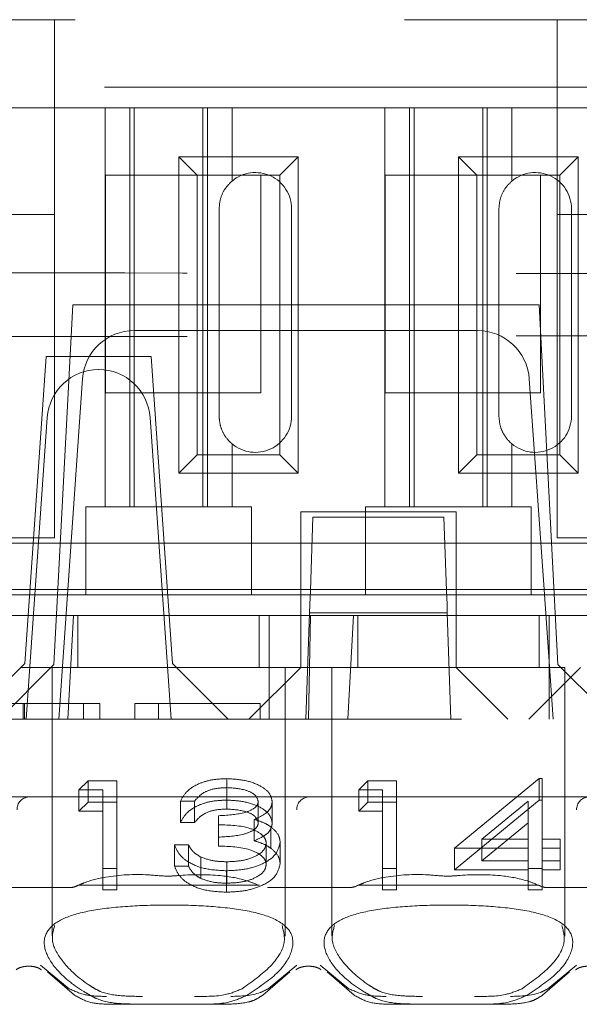
# Model space of a CAD drawing. Units: millimetres. Extents: x 11 to 205, y 5 to 292.
# Drawn here: x 86 to 87, y 230 to 232 of the extents above; entities that cross this region are included whole.
import ezdxf

# ---------------------------------------------------------------- set-up
doc = ezdxf.new("R2010")
doc.units = ezdxf.units.MM
doc.linetypes.add('HIDDEN', pattern=[1.905, 1.27, -0.635])

msp = doc.modelspace()

# ---------------------------------------------------------------- linework, layer by layer
at = {"color": 7, "linetype": 'HIDDEN', "lineweight": 18}
for p, q in [((81.315, 231.6453), (89.015, 231.6453)), ((86.355, 231.2692), (86.355, 231.6453)), ((87.325, 231.6453), (87.325, 231.2692)), ((97.2461, 231.5153), (80.115, 231.5153)), ((86.4525, 231.4753), (86.1575, 231.4753)), ((86.4525, 231.4753), (86.4525, 230.7053)), ((86.6975, 231.4753), (86.4525, 231.4753)), ((86.5, 231.4753), (86.5, 230.7053)), ((86.5087, 231.4753), (86.5087, 230.7053)), ((86.6413, 231.4753), (86.6413, 230.7053)), ((86.65, 231.4753), (86.65, 230.7053)), ((86.6975, 231.3339), (86.6975, 231.4753)), ((86.9925, 231.4753), (86.6975, 231.4753)), ((86.9925, 231.4753), (86.9925, 230.7053)), ((87.2375, 231.4753), (86.9925, 231.4753)), ((87.04, 231.4753), (87.04, 230.7053)), ((87.0487, 231.4753), (87.0487, 230.7053)), ((87.1813, 231.4753), (87.1813, 230.7053)), ((87.19, 231.4753), (87.19, 230.7053)), ((87.2375, 231.3339), (87.2375, 231.4753)), ((87.5325, 231.4753), (87.2375, 231.4753)), ((86.5947, 231.3806), (86.8253, 231.3806)), ((86.5947, 230.7701), (86.5947, 231.3806)), ((86.5947, 231.3806), (86.63, 231.3453)), ((86.8253, 231.3806), (86.79, 231.3453)), ((86.8253, 231.3806), (86.8253, 230.7701)), ((87.1347, 231.3806), (87.3653, 231.3806)), ((87.1347, 230.7701), (87.1347, 231.3806)), ((87.1347, 231.3806), (87.17, 231.3453)), ((87.3653, 231.3806), (87.33, 231.3453)), ((87.3653, 231.3806), (87.3653, 230.7701)), ((86.453, 230.9253), (86.453, 231.3453)), ((86.453, 231.3453), (86.63, 231.3453)), ((86.63, 231.3453), (86.79, 231.3453)), ((86.63, 230.8053), (86.63, 231.3453)), ((86.753, 231.3453), (86.753, 230.9253)), ((86.79, 231.3453), (86.79, 230.8053)), ((86.993, 230.9253), (86.993, 231.3453)), ((86.993, 231.3453), (87.17, 231.3453)), ((87.17, 230.8053), (87.17, 231.3453)), ((87.17, 231.3453), (87.33, 231.3453)), ((87.293, 231.3453), (87.293, 230.9253)), ((87.33, 231.3453), (87.33, 230.8053)), ((86.6725, 231.2803), (86.6725, 230.8803)), ((86.8125, 230.8803), (86.8125, 231.2803)), ((87.2125, 231.2803), (87.2125, 230.8803)), ((87.3525, 230.8803), (87.3525, 231.2803)), ((86.255, 231.2692), (86.355, 231.2692)), ((86.355, 231.2692), (86.355, 230.6453)), ((87.325, 230.6453), (87.325, 231.2692)), ((87.325, 231.2692), (87.425, 231.2692)), ((86.39, 231.0953), (86.3536, 230.4008)), ((87.29, 231.0953), (86.39, 231.0953)), ((87.29, 231.0953), (87.3264, 230.4008)), ((86.5087, 231.0453), (87.1713, 231.0453)), ((86.339, 230.9953), (86.2975, 230.4028)), ((86.5411, 230.9953), (86.339, 230.9953)), ((86.5411, 230.9953), (86.5825, 230.4028)), ((86.3805, 230.5451), (86.4089, 230.9523)), ((87.2711, 230.9523), (87.2995, 230.5453)), ((86.753, 230.9253), (86.453, 230.9253)), ((87.293, 230.9253), (86.993, 230.9253)), ((86.3, 230.2953), (86.3407, 230.8773)), ((86.5393, 230.8773), (86.58, 230.2953)), ((86.6975, 230.7053), (86.6975, 230.8267)), ((87.2375, 230.7053), (87.2375, 230.8267)), ((86.5947, 230.7701), (86.63, 230.8053)), ((86.79, 230.8053), (86.63, 230.8053)), ((86.8253, 230.7701), (86.79, 230.8053)), ((87.1347, 230.7701), (87.17, 230.8053)), ((87.33, 230.8053), (87.17, 230.8053)), ((87.3653, 230.7701), (87.33, 230.8053)), ((86.8253, 230.7701), (86.5947, 230.7701)), ((87.3653, 230.7701), (87.1347, 230.7701)), ((86.415, 230.7053), (86.415, 230.6853)), ((86.415, 230.7053), (86.4525, 230.7053)), ((86.6975, 230.7053), (86.4525, 230.7053)), ((86.6975, 230.7053), (86.735, 230.7053)), ((86.735, 230.6853), (86.735, 230.7053)), ((87.13, 230.6953), (86.83, 230.6953)), ((86.83, 230.6953), (86.83, 230.4953)), ((86.955, 230.7053), (86.955, 230.6853)), ((86.955, 230.7053), (86.9925, 230.7053)), ((87.2375, 230.7053), (86.9925, 230.7053)), ((87.13, 230.4953), (87.13, 230.6953)), ((87.2375, 230.7053), (87.275, 230.7053)), ((87.275, 230.6853), (87.275, 230.7053)), ((86.415, 230.6853), (86.415, 230.5353)), ((86.735, 230.5353), (86.735, 230.6853)), ((86.8487, 230.5438), (86.8536, 230.6853)), ((86.8536, 230.6853), (87.1064, 230.6853)), ((86.955, 230.6853), (86.955, 230.5353)), ((87.1064, 230.6853), (87.1113, 230.5438)), ((87.275, 230.5353), (87.275, 230.6853)), ((86.415, 230.6353), (86.195, 230.6353)), ((86.255, 230.6453), (86.355, 230.6453)), ((86.415, 230.6353), (86.735, 230.6353)), ((86.955, 230.6353), (86.735, 230.6353)), ((86.955, 230.6353), (87.275, 230.6353)), ((87.495, 230.6353), (87.275, 230.6353)), ((87.325, 230.6453), (87.425, 230.6453)), ((86.3175, 230.5453), (86.0313, 230.5453)), ((86.3175, 230.5453), (86.3275, 230.5453)), ((86.5525, 230.5453), (86.3275, 230.5453)), ((86.363, 230.2953), (86.3805, 230.5451)), ((86.3805, 230.5451), (87.2995, 230.5453)), ((86.5525, 230.5453), (86.5625, 230.5453)), ((86.8487, 230.5453), (86.5625, 230.5453)), ((86.8477, 230.5165), (86.8487, 230.5438)), ((87.1113, 230.5453), (86.8487, 230.5453)), ((87.3975, 230.5453), (87.1113, 230.5453)), ((87.1113, 230.5438), (87.1123, 230.5165)), ((87.2995, 230.5453), (87.317, 230.2953)), ((86.415, 230.5353), (86.195, 230.5353)), ((86.415, 230.5353), (86.735, 230.5353)), ((86.955, 230.5353), (86.735, 230.5353)), ((86.955, 230.5353), (87.275, 230.5353)), ((87.495, 230.5353), (87.275, 230.5353)), ((86.8477, 230.5165), (86.8472, 230.5003)), ((87.1128, 230.5003), (87.1123, 230.5165)), ((86.2294, 230.4953), (86.3088, 230.4953)), ((86.3088, 230.4953), (86.3916, 230.4953)), ((86.3806, 230.2953), (86.3916, 230.4953)), ((86.7694, 230.4953), (86.3916, 230.4953)), ((86.4, 230.4953), (86.4, 230.3953)), ((86.75, 230.3953), (86.75, 230.4953)), ((86.7694, 230.4953), (86.83, 230.4953)), ((86.7694, 230.4953), (86.7694, 230.2953)), ((86.83, 230.4953), (87.13, 230.4953)), ((86.83, 230.3954), (86.83, 230.4953)), ((86.8472, 230.5003), (86.84, 230.2953)), ((86.8488, 230.4953), (86.845, 230.2953)), ((86.8472, 230.5003), (87.1128, 230.5003)), ((86.9206, 230.2953), (86.9316, 230.4953)), ((86.94, 230.4953), (86.94, 230.3953)), ((87.12, 230.2953), (87.1128, 230.5003)), ((87.3094, 230.4953), (87.13, 230.4953)), ((87.13, 230.4953), (87.13, 230.3954)), ((87.29, 230.3953), (87.29, 230.4953)), ((87.3094, 230.4953), (87.3888, 230.4953)), ((87.3094, 230.4953), (87.3094, 230.2953)), ((86.29, 230.3953), (86.19, 230.2953)), ((86.2481, 230.2953), (86.3536, 230.4008)), ((86.29, 230.3953), (86.2975, 230.4028)), ((86.59, 230.3953), (86.29, 230.3953)), ((86.35, 230.3953), (86.35, 229.8772)), ((86.5825, 230.4028), (86.59, 230.3953)), ((86.8, 230.3953), (86.59, 230.3953)), ((86.69, 230.2953), (86.59, 230.3953)), ((86.83, 230.3953), (86.73, 230.2953)), ((86.8, 230.3953), (86.89, 230.3953)), ((86.8, 229.8768), (86.8, 230.3953)), ((86.83, 230.3954), (86.83, 230.3953)), ((87.13, 230.3954), (86.83, 230.3954)), ((87.115, 230.3953), (86.89, 230.3953)), ((86.89, 230.3953), (86.89, 229.8772)), ((87.34, 230.3953), (87.115, 230.3953)), ((87.13, 230.3953), (87.13, 230.3954)), ((87.23, 230.2953), (87.13, 230.3953)), ((87.37, 230.3953), (87.27, 230.2953)), ((87.3264, 230.4008), (87.4319, 230.2953)), ((87.34, 229.8768), (87.34, 230.3953)), ((86.2941, 230.3253), (86.2941, 230.2953)), ((86.2969, 230.3253), (86.2969, 230.2953)), ((86.4424, 230.3253), (86.3738, 230.3253)), ((86.411, 230.3253), (86.411, 230.2953)), ((86.4424, 230.3253), (86.4424, 230.2953)), ((86.5097, 230.3253), (86.5097, 230.2953)), ((86.752, 230.3253), (86.5097, 230.3253)), ((86.5556, 230.3253), (86.5556, 230.2953)), ((86.752, 230.3253), (86.752, 230.2953)), ((96.665, 230.2953), (81.465, 230.2953)), ((86.6874, 230.1393), (86.6874, 230.1806)), ((87.1265, 230.0462), (87.2903, 230.1806)), ((87.2903, 230.1393), (87.2903, 230.1806)), ((87.2903, 230.1806), (87.2958, 230.1806)), ((87.2958, 230.1393), (87.2958, 230.1806)), ((86.4019, 230.1589), (86.4195, 230.1762)), ((86.4019, 230.1176), (86.4019, 230.1589)), ((86.4481, 230.1589), (86.4019, 230.1589)), ((86.4195, 230.1349), (86.4195, 230.1762)), ((86.4195, 230.1762), (86.475, 230.1762)), ((86.4481, 230.1176), (86.4481, 230.1589)), ((86.475, 230.1349), (86.475, 230.1762)), ((86.6877, 230.1219), (86.6877, 230.1632)), ((86.9419, 230.1589), (86.9595, 230.1762)), ((86.9419, 230.1176), (86.9419, 230.1589)), ((86.9881, 230.1589), (86.9419, 230.1589)), ((86.9595, 230.1349), (86.9595, 230.1762)), ((86.9595, 230.1762), (87.015, 230.1762)), ((86.9881, 230.1176), (86.9881, 230.1589)), ((87.015, 230.1349), (87.015, 230.1762)), ((86.305, 230.1453), (85.765, 230.1453)), ((86.845, 230.1453), (86.305, 230.1453)), ((87.385, 230.1453), (86.845, 230.1453)), ((86.4019, 230.1176), (86.4195, 230.1349)), ((86.4195, 230.1349), (86.475, 230.1349)), ((86.475, 230.1349), (86.475, 229.9659)), ((86.5981, 230.0959), (86.5981, 230.1372)), ((86.625, 230.1372), (86.5981, 230.1372)), ((86.625, 230.0959), (86.625, 230.1372)), ((86.7481, 230.0954), (86.7481, 230.1367)), ((86.775, 230.0953), (86.775, 230.1366)), ((86.9419, 230.1176), (86.9595, 230.1349)), ((86.9595, 230.1349), (87.015, 230.1349)), ((87.015, 230.1349), (87.015, 229.9659)), ((87.1265, 230.0049), (87.2903, 230.1393)), ((87.2689, 230.1369), (87.1794, 230.0635)), ((87.2689, 230.0956), (87.2689, 230.1369)), ((87.2903, 230.1393), (87.2958, 230.1393)), ((87.2958, 230.1393), (87.2958, 230.0222)), ((86.4481, 230.1176), (86.4019, 230.1176)), ((86.4481, 229.9659), (86.4481, 230.1176)), ((86.6712, 230.0677), (86.6712, 230.109)), ((86.74, 230.0606), (86.74, 230.1019)), ((86.9881, 230.1176), (86.9419, 230.1176)), ((86.9881, 229.9659), (86.9881, 230.1176)), ((86.625, 230.0959), (86.5981, 230.0959)), ((86.7725, 230.0461), (86.7725, 230.0874)), ((87.2689, 230.0956), (87.1794, 230.0222)), ((87.2689, 230.0222), (87.2689, 230.0956)), ((86.6712, 230.0504), (86.6712, 230.0677)), ((86.5865, 230.0527), (86.6135, 230.0527)), ((86.5865, 230.0114), (86.5865, 230.0527)), ((86.6135, 230.0114), (86.6135, 230.0527)), ((86.7635, 230.0146), (86.7635, 230.0559)), ((86.7904, 230.0161), (86.7904, 230.0574)), ((87.1265, 230.0049), (87.1265, 230.0462)), ((87.2689, 230.0462), (87.1265, 230.0462)), ((87.1794, 230.0635), (87.2689, 230.0635)), ((87.1794, 230.0222), (87.1794, 230.0635)), ((87.2958, 230.0635), (87.3304, 230.0635)), ((87.3304, 230.0462), (87.2958, 230.0462)), ((87.3304, 230.0222), (87.3304, 230.0635)), ((86.637, 229.988), (86.637, 230.0293)), ((86.475, 230.0072), (86.4481, 230.0072)), ((86.5865, 230.0114), (86.6135, 230.0114)), ((86.6871, 229.9789), (86.6871, 230.0202)), ((87.015, 230.0072), (86.9881, 230.0072)), ((87.1794, 230.0222), (87.2689, 230.0222)), ((87.2689, 230.0049), (87.2689, 230.0222)), ((87.2958, 230.0072), (87.2689, 230.0072)), ((87.2958, 230.0222), (87.3304, 230.0222)), ((87.2958, 230.0049), (87.2958, 230.0222)), ((87.3304, 230.0222), (87.3304, 230.0049)), ((86.6866, 229.9615), (86.6866, 230.0028)), ((87.2689, 230.0049), (87.1265, 230.0049)), ((87.2689, 229.9659), (87.2689, 230.0049)), ((87.3304, 230.0049), (87.2958, 230.0049)), ((87.2958, 230.0049), (87.2958, 229.9659)), ((86.3844, 229.9703), (86.2256, 229.9703)), ((86.7486, 229.9753), (86.4014, 229.9753)), ((86.9244, 229.9703), (86.7656, 229.9703)), ((87.2886, 229.9753), (86.9414, 229.9753)), ((87.4644, 229.9703), (87.3056, 229.9703)), ((86.475, 229.9659), (86.4481, 229.9659)), ((87.015, 229.9659), (86.9881, 229.9659)), ((87.2958, 229.9659), (87.2689, 229.9659)), ((86.3828, 229.7752), (86.3275, 229.8209)), ((86.8225, 229.8209), (86.7672, 229.7752)), ((86.9228, 229.7752), (86.8675, 229.8209)), ((87.3625, 229.8209), (87.3072, 229.7752)), ((86.341, 229.8079), (86.3933, 229.7628)), ((86.7567, 229.7628), (86.809, 229.8079)), ((86.881, 229.8079), (86.9333, 229.7628)), ((87.2967, 229.7628), (87.349, 229.8079)), ((86.5215, 229.7453), (86.4616, 229.7453)), ((86.6285, 229.7453), (86.5215, 229.7453)), ((86.6884, 229.7453), (86.6285, 229.7453)), ((87.0615, 229.7453), (87.0016, 229.7453)), ((87.1685, 229.7453), (87.0615, 229.7453)), ((87.2284, 229.7453), (87.1685, 229.7453))]:
    msp.add_line(p, q, dxfattribs=at)
for centre, radius, start, end in [((86.7425, 231.2803), 0.07, 0, 130.0052), ((87.2825, 231.2803), 0.07, 0, 130.0052), ((86.5087, 230.9453), 0.1, 90, 176), ((87.1713, 230.9453), 0.1, 4, 90), ((86.4405, 230.8703), 0.1, 90.259, 176), ((86.4396, 230.8703), 0.1, 4, 89.741), ((86.7425, 230.8803), 0.07, 229.9948, 0), ((87.2825, 230.8803), 0.07, 229.9948, 0), ((86.3063, 230.1215), 0.0238, 93.1715, 182.8541), ((86.8463, 230.1215), 0.0238, 93.1715, 182.8541), ((87.3863, 230.1215), 0.0238, 93.1715, 182.8541)]:
    msp.add_arc(centre, radius, start, end, dxfattribs=at)
for centre, start_param, end_param in [((86.575, 229.8298), 2.253867, 2.259359), ((86.575, 229.8298), 0.882234, 0.887726), ((87.115, 229.8298), 2.253867, 2.259359), ((87.115, 229.8298), 0.882234, 0.887726)]:
    msp.add_ellipse(centre, major_axis=(0.275, 0), ratio=0.682154, start_param=start_param, end_param=end_param, dxfattribs=at)
for points, knots in [([(86.6975, 231.3339), (86.693, 231.3296), (86.684, 231.3208), (86.6743, 231.3014), (86.6731, 231.2871), (86.6725, 231.2803)], [0, 0, 0, 0, 0.343792, 0.689081, 1, 1, 1, 1]), ([(87.2375, 231.3339), (87.233, 231.3296), (87.224, 231.3208), (87.2143, 231.3014), (87.2131, 231.2871), (87.2125, 231.2803)], [0, 0, 0, 0, 0.343792, 0.689081, 1, 1, 1, 1]), ([(96.136, 231.1686), (95.5537, 231.1665), (94.3892, 231.1622), (92.6199, 231.158), (90.8408, 231.1553), (89.055, 231.1545), (87.2692, 231.1553), (85.4925, 231.158), (83.73, 231.1622), (82.5722, 231.1665), (81.994, 231.1686)], [0, 0, 0, 0, 0.12517, 0.250313, 0.37544, 0.500683, 0.625974, 0.751112, 0.875723, 1, 1, 1, 1]), ([(96.136, 231.022), (95.5537, 231.0242), (94.3891, 231.0284), (92.6199, 231.0327), (90.8408, 231.0353), (89.055, 231.0362), (87.2692, 231.0353), (85.4925, 231.0326), (83.73, 231.0284), (82.5722, 231.0242), (81.994, 231.022)], [0, 0, 0, 0, 0.125172, 0.250313, 0.37544, 0.500683, 0.625974, 0.751112, 0.875723, 1, 1, 1, 1]), ([(86.6725, 230.8803), (86.673, 230.8736), (86.6742, 230.8603), (86.6827, 230.8425), (86.6913, 230.8321), (86.6965, 230.8276), (86.6975, 230.8267)], [0, 0, 0, 0, 0.3057456, 0.6111979, 0.923535, 1, 1, 1, 1]), ([(87.2125, 230.8803), (87.213, 230.8736), (87.2142, 230.8603), (87.2227, 230.8425), (87.2313, 230.8321), (87.2365, 230.8276), (87.2375, 230.8267)], [0, 0, 0, 0, 0.305746, 0.611198, 0.923535, 1, 1, 1, 1]), ([(86.2941, 230.3253), (86.2834, 230.3253), (86.2622, 230.3253), (86.2401, 230.3253), (86.2286, 230.3253), (86.2275, 230.3253), (86.227, 230.3253)], [0, 0, 0, 0, 0.279718, 0.559333, 0.779493, 1, 1, 1, 1]), ([(86.3738, 230.3253), (86.3588, 230.3253), (86.3321, 230.3253), (86.3057, 230.3253), (86.2941, 230.3253)], [0, 0, 0, 0, 0.5603137, 1, 1, 1, 1]), ([(86.5981, 230.1372), (86.6015, 230.1437), (86.6084, 230.1567), (86.6314, 230.1711), (86.6591, 230.1793), (86.678, 230.1802), (86.6874, 230.1806)], [0, 0, 0, 0, 0.280288, 0.55968, 0.779747, 1, 1, 1, 1]), ([(86.6874, 230.1806), (86.6995, 230.1798), (86.7238, 230.1784), (86.7529, 230.1675), (86.7713, 230.1528), (86.7738, 230.142), (86.775, 230.1366)], [0, 0, 0, 0, 0.280085, 0.559868, 0.780099, 1, 1, 1, 1]), ([(86.6877, 230.1632), (86.6799, 230.1629), (86.6644, 230.1622), (86.6396, 230.1537), (86.6305, 230.1435), (86.625, 230.1372)], [0, 0, 0, 0, 0.2806217, 0.560395, 1, 1, 1, 1]), ([(86.7481, 230.1367), (86.7466, 230.1411), (86.7435, 230.15), (86.7205, 230.161), (86.7002, 230.1624), (86.6877, 230.1632)], [0, 0, 0, 0, 0.278884, 0.56004, 1, 1, 1, 1]), ([(86.5981, 230.0959), (86.6015, 230.1024), (86.6084, 230.1154), (86.6314, 230.1298), (86.6591, 230.138), (86.678, 230.1388), (86.6874, 230.1393)], [0, 0, 0, 0, 0.280288, 0.55968, 0.779747, 1, 1, 1, 1]), ([(86.6877, 230.1219), (86.6799, 230.1216), (86.6644, 230.1209), (86.6396, 230.1124), (86.6305, 230.1022), (86.625, 230.0959)], [0, 0, 0, 0, 0.280622, 0.560395, 1, 1, 1, 1]), ([(86.6712, 230.109), (86.6881, 230.1099), (86.7135, 230.1113), (86.7384, 230.1211), (86.7469, 230.1296), (86.7477, 230.1343), (86.7481, 230.1367)], [0, 0, 0, 0, 0.499406, 0.748973, 0.87454, 1, 1, 1, 1]), ([(86.6874, 230.1393), (86.6995, 230.1385), (86.7238, 230.1371), (86.7529, 230.1262), (86.7713, 230.1114), (86.7738, 230.1007), (86.775, 230.0953)], [0, 0, 0, 0, 0.280085, 0.559868, 0.780099, 1, 1, 1, 1]), ([(86.7481, 230.0954), (86.7466, 230.0998), (86.7435, 230.1087), (86.7205, 230.1197), (86.7002, 230.1211), (86.6877, 230.1219)], [0, 0, 0, 0, 0.2788838, 0.5600398, 1, 1, 1, 1]), ([(86.775, 230.1366), (86.7745, 230.1327), (86.7735, 230.1249), (86.7627, 230.112), (86.7486, 230.1057), (86.74, 230.1019)], [0, 0, 0, 0, 0.280508, 0.560792, 1, 1, 1, 1]), ([(86.74, 230.1019), (86.747, 230.0998), (86.7594, 230.0961), (86.7685, 230.0901), (86.7725, 230.0874)], [0, 0, 0, 0, 0.559795, 1, 1, 1, 1]), ([(86.6712, 230.0677), (86.6881, 230.0686), (86.7135, 230.07), (86.7384, 230.0798), (86.7469, 230.0883), (86.7477, 230.093), (86.7481, 230.0954)], [0, 0, 0, 0, 0.499406, 0.748973, 0.87454, 1, 1, 1, 1]), ([(86.7635, 230.0559), (86.763, 230.0589), (86.7622, 230.0648), (86.7528, 230.0754), (86.7249, 230.09), (86.6927, 230.091), (86.6712, 230.0917)], [0, 0, 0, 0, 0.1255755, 0.251167, 0.5006043, 1, 1, 1, 1]), ([(86.775, 230.0953), (86.7745, 230.0914), (86.7735, 230.0836), (86.7627, 230.0706), (86.7486, 230.0644), (86.74, 230.0606)], [0, 0, 0, 0, 0.280508, 0.560792, 1, 1, 1, 1]), ([(86.7725, 230.0874), (86.7782, 230.0823), (86.7885, 230.073), (86.7898, 230.0622), (86.7904, 230.0574)], [0, 0, 0, 0, 0.55946, 1, 1, 1, 1]), ([(86.6866, 230.0028), (86.6728, 230.0035), (86.6453, 230.0049), (86.6129, 230.0179), (86.594, 230.0349), (86.589, 230.0468), (86.5865, 230.0527)], [0, 0, 0, 0, 0.279886, 0.558979, 0.779263, 1, 1, 1, 1]), ([(86.6135, 230.0527), (86.6162, 230.0478), (86.6211, 230.039), (86.6321, 230.0323), (86.637, 230.0293)], [0, 0, 0, 0, 0.560694, 1, 1, 1, 1]), ([(86.7635, 230.0146), (86.763, 230.0176), (86.7622, 230.0235), (86.7528, 230.0341), (86.7249, 230.0487), (86.6927, 230.0497), (86.6712, 230.0504)], [0, 0, 0, 0, 0.125576, 0.251167, 0.500604, 1, 1, 1, 1]), ([(86.7904, 230.0574), (86.7882, 230.0491), (86.784, 230.0325), (86.7558, 230.0143), (86.7215, 230.0044), (86.6982, 230.0033), (86.6866, 230.0028)], [0, 0, 0, 0, 0.279342, 0.558834, 0.779273, 1, 1, 1, 1]), ([(86.6871, 230.0202), (86.6975, 230.0206), (86.7182, 230.0214), (86.7434, 230.0301), (86.7604, 230.0422), (86.7625, 230.0514), (86.7635, 230.0559)], [0, 0, 0, 0, 0.280589, 0.560141, 0.780308, 1, 1, 1, 1]), ([(86.74, 230.0606), (86.747, 230.0585), (86.7594, 230.0548), (86.7685, 230.0488), (86.7725, 230.0461)], [0, 0, 0, 0, 0.559795, 1, 1, 1, 1]), ([(86.7725, 230.0461), (86.7782, 230.041), (86.7885, 230.0317), (86.7898, 230.0209), (86.7904, 230.0161)], [0, 0, 0, 0, 0.55946, 1, 1, 1, 1]), ([(86.637, 230.0293), (86.6456, 230.0263), (86.661, 230.0208), (86.6791, 230.0204), (86.6871, 230.0202)], [0, 0, 0, 0, 0.558748, 1, 1, 1, 1]), ([(86.6866, 229.9615), (86.6728, 229.9622), (86.6453, 229.9636), (86.6129, 229.9765), (86.594, 229.9936), (86.589, 230.0055), (86.5865, 230.0114)], [0, 0, 0, 0, 0.279886, 0.558979, 0.779263, 1, 1, 1, 1]), ([(86.6135, 230.0114), (86.6162, 230.0065), (86.6211, 229.9977), (86.6321, 229.991), (86.637, 229.988)], [0, 0, 0, 0, 0.560694, 1, 1, 1, 1]), ([(86.7904, 230.0161), (86.7882, 230.0078), (86.784, 229.9912), (86.7558, 229.973), (86.7215, 229.963), (86.6982, 229.962), (86.6866, 229.9615)], [0, 0, 0, 0, 0.279342, 0.558834, 0.779273, 1, 1, 1, 1]), ([(86.6871, 229.9789), (86.6975, 229.9793), (86.7182, 229.9801), (86.7434, 229.9888), (86.7604, 230.0009), (86.7625, 230.01), (86.7635, 230.0146)], [0, 0, 0, 0, 0.280589, 0.560141, 0.780308, 1, 1, 1, 1]), ([(86.7478, 229.9753), (86.7411, 229.978), (86.7194, 229.9869), (86.668, 229.996), (86.6163, 229.9957), (86.5702, 229.9914), (86.5224, 229.9973), (86.4646, 229.9941), (86.4209, 229.9835), (86.4055, 229.9767), (86.4022, 229.9753)], [0, 0, 0, 0, 0.068135, 0.222729, 0.437201, 0.494319, 0.609496, 0.838034, 0.965733, 1, 1, 1, 1]), ([(86.637, 229.988), (86.6456, 229.985), (86.661, 229.9795), (86.6791, 229.9791), (86.6871, 229.9789)], [0, 0, 0, 0, 0.558748, 1, 1, 1, 1]), ([(87.2878, 229.9753), (87.2811, 229.978), (87.2594, 229.9869), (87.208, 229.996), (87.1563, 229.9957), (87.1102, 229.9914), (87.0624, 229.9973), (87.0046, 229.9941), (86.9609, 229.9835), (86.9455, 229.9767), (86.9422, 229.9753)], [0, 0, 0, 0, 0.068135, 0.222729, 0.437201, 0.494319, 0.609496, 0.838034, 0.965733, 1, 1, 1, 1]), ([(86.3844, 229.9703), (86.3863, 229.9704), (86.3916, 229.9707), (86.3969, 229.9731), (86.4003, 229.9747)], [0, 0, 0, 0, 0.353657, 1, 1, 1, 1]), ([(86.9244, 229.9703), (86.9288, 229.9708), (86.9342, 229.9714), (86.9394, 229.9742), (86.9403, 229.9747)], [0, 0, 0, 0, 0.823351, 1, 1, 1, 1]), ([(87.2897, 229.9747), (87.2933, 229.9731), (87.2985, 229.9707), (87.3038, 229.9704), (87.3056, 229.9703)], [0, 0, 0, 0, 0.66488, 1, 1, 1, 1]), ([(86.4232, 229.7628), (86.4192, 229.7651), (86.3922, 229.7805), (86.3553, 229.8121), (86.3322, 229.8529), (86.3363, 229.8858), (86.3651, 229.91), (86.4163, 229.9258), (86.485, 229.9344), (86.5638, 229.9374), (86.644, 229.9357), (86.7179, 229.9286), (86.778, 229.9137), (86.8147, 229.8875), (86.8177, 229.8497), (86.7894, 229.8043), (86.7477, 229.7767), (86.7268, 229.7628)], [0, 0, 0, 0, 0.014038, 0.093799, 0.166914, 0.234313, 0.29885, 0.362757, 0.426896, 0.491242, 0.55562, 0.620495, 0.688051, 0.761914, 0.842248, 0.920925, 1, 1, 1, 1]), ([(86.9632, 229.7628), (86.9592, 229.7651), (86.9322, 229.7805), (86.8953, 229.8121), (86.8722, 229.8529), (86.8763, 229.8858), (86.9051, 229.91), (86.9563, 229.9258), (87.025, 229.9344), (87.1038, 229.9374), (87.184, 229.9357), (87.2579, 229.9286), (87.318, 229.9137), (87.3547, 229.8875), (87.3577, 229.8497), (87.3294, 229.8043), (87.2877, 229.7767), (87.2668, 229.7628)], [0, 0, 0, 0, 0.014038, 0.093799, 0.166914, 0.234313, 0.29885, 0.362757, 0.426896, 0.491242, 0.55562, 0.620495, 0.688051, 0.761914, 0.842248, 0.920925, 1, 1, 1, 1]), ([(86.3551, 229.8971), (86.3524, 229.8872), (86.3464, 229.866), (86.3695, 229.8251), (86.4035, 229.7932), (86.4289, 229.7775), (86.4327, 229.7752)], [0, 0, 0, 0, 0.274746, 0.593088, 0.939349, 1, 1, 1, 1]), ([(86.7173, 229.7752), (86.7367, 229.7892), (86.7757, 229.8173), (86.8034, 229.8622), (86.7971, 229.8857), (86.794, 229.8969)], [0, 0, 0, 0, 0.342871, 0.685432, 1, 1, 1, 1]), ([(86.8951, 229.8971), (86.8924, 229.8872), (86.8864, 229.866), (86.9095, 229.8251), (86.9435, 229.7932), (86.9689, 229.7775), (86.9727, 229.7752)], [0, 0, 0, 0, 0.274746, 0.593088, 0.939349, 1, 1, 1, 1]), ([(87.2573, 229.7752), (87.2767, 229.7892), (87.3157, 229.8173), (87.3434, 229.8622), (87.3371, 229.8857), (87.334, 229.8969)], [0, 0, 0, 0, 0.342871, 0.685432, 1, 1, 1, 1]), ([(86.2806, 229.8113), (86.2812, 229.812), (86.2824, 229.8133), (86.2881, 229.8161), (86.2959, 229.8181), (86.3052, 229.8188), (86.3141, 229.8181), (86.3217, 229.8162), (86.327, 229.8137), (86.3293, 229.8116), (86.3294, 229.8114), (86.3295, 229.8113)], [0, 0, 0, 0, 0.130655, 0.253328, 0.381319, 0.503278, 0.620972, 0.738471, 0.859511, 0.98793, 1, 1, 1, 1]), ([(86.8206, 229.8113), (86.8212, 229.812), (86.8224, 229.8133), (86.8281, 229.8161), (86.8359, 229.8181), (86.8452, 229.8188), (86.8541, 229.8181), (86.8617, 229.8162), (86.867, 229.8137), (86.8693, 229.8116), (86.8694, 229.8114), (86.8695, 229.8113)], [0, 0, 0, 0, 0.130842, 0.253511, 0.381496, 0.50345, 0.621139, 0.738633, 0.859668, 0.988082, 1, 1, 1, 1]), ([(87.3606, 229.8113), (87.3612, 229.812), (87.3624, 229.8133), (87.3681, 229.8161), (87.3759, 229.8181), (87.3852, 229.8188), (87.3941, 229.8181), (87.4017, 229.8162), (87.407, 229.8137), (87.4093, 229.8116), (87.4094, 229.8114), (87.4095, 229.8113)], [0, 0, 0, 0, 0.1308423, 0.2535107, 0.3814959, 0.5034496, 0.6211386, 0.7386328, 0.8596682, 0.9880817, 1, 1, 1, 1]), ([(86.4551, 229.7603), (86.4418, 229.7605), (86.415, 229.7608), (86.3936, 229.7704), (86.3828, 229.7752)], [0, 0, 0, 0, 0.496584, 1, 1, 1, 1]), ([(86.3933, 229.7628), (86.4033, 229.7571), (86.423, 229.7461), (86.4489, 229.7456), (86.4616, 229.7453)], [0, 0, 0, 0, 0.5126143, 1, 1, 1, 1]), ([(86.5215, 229.7453), (86.5074, 229.7455), (86.476, 229.7458), (86.4434, 229.7512), (86.4271, 229.7606), (86.4232, 229.7628)], [0, 0, 0, 0, 0.381534, 0.852218, 1, 1, 1, 1]), ([(86.4327, 229.7752), (86.4364, 229.7733), (86.452, 229.7651), (86.4829, 229.7607), (86.5117, 229.7604), (86.5249, 229.7603)], [0, 0, 0, 0, 0.143176, 0.610494, 1, 1, 1, 1]), ([(86.6252, 229.7603), (86.6254, 229.7603), (86.6463, 229.7603), (86.6802, 229.7597), (86.7069, 229.7709), (86.7173, 229.7752)], [0, 0, 0, 0, 0.006527, 0.612948, 1, 1, 1, 1]), ([(86.7268, 229.7628), (86.7158, 229.7577), (86.6882, 229.7449), (86.6513, 229.7453), (86.6287, 229.7453), (86.6285, 229.7453)], [0, 0, 0, 0, 0.39565, 0.99366, 1, 1, 1, 1]), ([(86.6884, 229.7453), (86.7026, 229.7459), (86.7218, 229.7467), (86.7436, 229.754), (86.752, 229.7597), (86.7567, 229.7628)], [0, 0, 0, 0, 0.551438, 0.747958, 1, 1, 1, 1]), ([(86.7672, 229.7752), (86.7622, 229.7725), (86.7417, 229.7616), (86.7151, 229.7609), (86.695, 229.7603)], [0, 0, 0, 0, 0.24508, 1, 1, 1, 1]), ([(86.9951, 229.7603), (86.9818, 229.7605), (86.955, 229.7608), (86.9336, 229.7704), (86.9228, 229.7752)], [0, 0, 0, 0, 0.496584, 1, 1, 1, 1]), ([(86.9333, 229.7628), (86.9433, 229.7571), (86.963, 229.7461), (86.9889, 229.7456), (87.0016, 229.7453)], [0, 0, 0, 0, 0.5126143, 1, 1, 1, 1]), ([(87.0615, 229.7453), (87.0474, 229.7455), (87.016, 229.7458), (86.9834, 229.7512), (86.9671, 229.7606), (86.9632, 229.7628)], [0, 0, 0, 0, 0.381534, 0.852218, 1, 1, 1, 1]), ([(86.9727, 229.7752), (86.9764, 229.7733), (86.992, 229.7651), (87.0229, 229.7607), (87.0517, 229.7604), (87.0649, 229.7603)], [0, 0, 0, 0, 0.143176, 0.610494, 1, 1, 1, 1]), ([(87.1652, 229.7603), (87.1654, 229.7603), (87.1863, 229.7603), (87.2202, 229.7597), (87.2469, 229.7709), (87.2573, 229.7752)], [0, 0, 0, 0, 0.006527, 0.612948, 1, 1, 1, 1]), ([(87.2668, 229.7628), (87.2558, 229.7577), (87.2282, 229.7449), (87.1913, 229.7453), (87.1687, 229.7453), (87.1685, 229.7453)], [0, 0, 0, 0, 0.39565, 0.99366, 1, 1, 1, 1]), ([(87.2284, 229.7453), (87.2426, 229.7459), (87.2618, 229.7467), (87.2836, 229.754), (87.292, 229.7597), (87.2967, 229.7628)], [0, 0, 0, 0, 0.551438, 0.747958, 1, 1, 1, 1]), ([(87.3072, 229.7752), (87.3022, 229.7725), (87.2817, 229.7616), (87.2551, 229.7609), (87.235, 229.7603)], [0, 0, 0, 0, 0.24508, 1, 1, 1, 1])]:
    msp.add_open_spline(points, degree=3, knots=knots, dxfattribs=at)

doc.saveas('drawing.dxf')
